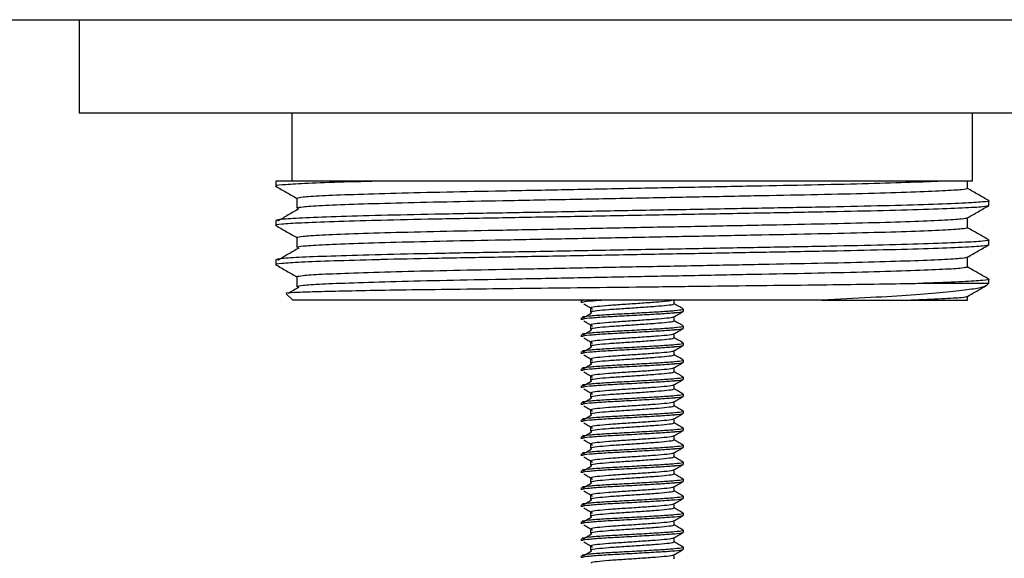
# Model space of a CAD drawing. Units: millimetres. Extents: x 21 to 706, y 16 to 430.
# Drawn here: x 195 to 253, y 298 to 330 of the extents above; entities that cross this region are included whole.
import ezdxf

# ---------------------------------------------------------------- set-up
doc = ezdxf.new("R2010")
doc.units = ezdxf.units.MM

msp = doc.modelspace()

# ---------------------------------------------------------------- linework, layer by layer
at = {"color": 7, "linetype": 'Continuous', "lineweight": 25}
for p, q in [((31.297, 329.505), (361.297, 329.505)), ((198.797, 329.505), (198.797, 324.005)), ((263.797, 324.005), (198.797, 324.005)), ((211.297, 324.005), (211.297, 320.005)), ((251.297, 320.005), (251.297, 324.005)), ((210.342, 320.005), (210.342, 319.716)), ((216.345, 320.005), (210.342, 320.005)), ((251.297, 320.005), (244.55, 320.005)), ((251.002, 319.572), (251.002, 320.005)), ((211.592, 318.994), (211.592, 318.417)), ((252.252, 318.561), (252.252, 318.85)), ((210.342, 317.696), (210.342, 317.407)), ((251.002, 317.263), (251.002, 317.84)), ((211.592, 316.685), (211.592, 316.108)), ((252.252, 316.252), (252.252, 316.541)), ((210.342, 315.387), (210.342, 315.098)), ((251.002, 314.954), (251.002, 315.531)), ((211.592, 314.376), (211.592, 313.799)), ((252.252, 314.005), (252.252, 314.232)), ((248.414, 314.005), (252.252, 314.005)), ((252.093, 313.845), (252.252, 314.005)), ((210.966, 313.381), (211.342, 313.005)), ((251.002, 313.005), (251.002, 313.222)), ((242.436, 313.005), (211.342, 313.005)), ((228.297, 312.975), (228.297, 312.85)), ((228.351, 313.005), (228.354, 312.975)), ((228.838, 312.537), (228.838, 312.287)), ((233.756, 312.787), (233.756, 313.005)), ((234.297, 312.35), (234.297, 312.475)), ((247.689, 313.005), (251.002, 313.005)), ((228.297, 311.975), (228.297, 311.85)), ((233.756, 311.787), (233.756, 312.029)), ((228.838, 311.537), (228.838, 311.287)), ((234.297, 311.35), (234.297, 311.475)), ((228.297, 310.975), (228.297, 310.85)), ((233.756, 310.787), (233.756, 311.029)), ((228.838, 310.537), (228.838, 310.287)), ((234.297, 310.35), (234.297, 310.475)), ((228.297, 309.975), (228.297, 309.85)), ((233.756, 309.787), (233.756, 310.029)), ((228.297, 308.975), (228.297, 308.85)), ((228.838, 309.537), (228.838, 309.287)), ((233.756, 308.787), (233.756, 309.029)), ((234.297, 309.35), (234.297, 309.475)), ((228.838, 308.537), (228.838, 308.287)), ((234.297, 308.35), (234.297, 308.475)), ((228.297, 307.975), (228.297, 307.85)), ((233.756, 307.787), (233.756, 308.029)), ((228.838, 307.537), (228.838, 307.287)), ((234.297, 307.35), (234.297, 307.475)), ((228.297, 306.975), (228.297, 306.85)), ((233.756, 306.787), (233.756, 307.029)), ((228.838, 306.537), (228.838, 306.287)), ((234.297, 306.35), (234.297, 306.475)), ((228.297, 305.975), (228.297, 305.85)), ((228.838, 305.537), (228.838, 305.287)), ((233.756, 305.787), (233.756, 306.029)), ((228.297, 304.975), (228.297, 304.85)), ((233.756, 304.787), (233.756, 305.029)), ((234.297, 305.35), (234.297, 305.475)), ((228.838, 304.537), (228.838, 304.287)), ((234.297, 304.35), (234.297, 304.475)), ((228.297, 303.975), (228.297, 303.85)), ((233.756, 303.787), (233.756, 304.029)), ((228.838, 303.537), (228.838, 303.287)), ((234.297, 303.35), (234.297, 303.475)), ((228.297, 302.975), (228.297, 302.85)), ((233.756, 302.787), (233.756, 303.029)), ((228.838, 302.537), (228.838, 302.287)), ((233.756, 301.787), (233.756, 302.029)), ((234.297, 302.35), (234.297, 302.475)), ((228.297, 301.975), (228.297, 301.85)), ((228.838, 301.537), (228.838, 301.287)), ((234.297, 301.35), (234.297, 301.475)), ((228.297, 300.975), (228.297, 300.85)), ((233.756, 300.787), (233.756, 301.029)), ((228.838, 300.537), (228.838, 300.287)), ((234.297, 300.35), (234.297, 300.475)), ((228.297, 299.975), (228.297, 299.85)), ((233.756, 299.787), (233.756, 300.029)), ((228.838, 299.537), (228.838, 299.287)), ((234.297, 299.35), (234.297, 299.475)), ((228.297, 298.975), (228.297, 298.85)), ((233.756, 298.787), (233.756, 299.029)), ((228.838, 298.537), (228.838, 298.287)), ((233.756, 297.787), (233.756, 298.029)), ((234.297, 298.35), (234.297, 298.475)), ((228.297, 297.975), (228.297, 297.85))]:
    msp.add_line(p, q, dxfattribs=at)
for points, knots in [([(216.345, 320.005), (215.442, 319.98), (213.63, 319.93), (211.736, 319.854), (210.639, 319.781), (210.216, 319.735), (210.378, 319.709), (210.399, 319.706)], [0, 0, 0, 0, 0.243724, 0.488799, 0.730534, 0.964607, 1, 1, 1, 1]), ([(249.46, 320.005), (248.892, 319.979), (247.759, 319.929), (245.251, 319.855), (242.297, 319.785), (238.918, 319.721), (235.218, 319.648), (231.297, 319.572), (227.376, 319.495), (223.676, 319.422), (220.299, 319.358), (217.314, 319.288), (214.813, 319.212), (212.965, 319.136), (211.805, 319.061), (211.662, 319.016), (211.592, 318.994)], [0, 0, 0, 0, 0.0716386, 0.142782, 0.2135841, 0.2828356, 0.3544093, 0.4274151, 0.5004208, 0.5719945, 0.6412461, 0.7120481, 0.7847307, 0.8578991, 0.9301023, 1, 1, 1, 1]), ([(244.55, 320.005), (244.326, 320.005), (243.283, 320.005), (241.215, 320.005), (238.204, 320.005), (234.963, 320.005), (231.569, 320.005), (228.13, 320.005), (224.74, 320.005), (221.528, 320.005), (218.685, 320.005), (217.084, 320.005), (216.345, 320.005)], [0, 0, 0, 0, 0.029378, 0.136535, 0.243716, 0.35276, 0.461803, 0.572625, 0.683448, 0.794233, 0.905042, 1, 1, 1, 1]), ([(210.351, 319.706), (210.559, 319.586), (210.973, 319.347), (211.387, 319.108), (211.592, 318.989)], [0, 0, 0, 0, 0.503621, 1, 1, 1, 1]), ([(251.002, 319.572), (250.932, 319.55), (250.79, 319.505), (249.629, 319.43), (247.782, 319.353), (245.28, 319.278), (242.295, 319.208), (238.919, 319.144), (235.218, 319.071), (231.297, 318.994), (227.376, 318.918), (223.676, 318.845), (220.299, 318.781), (217.314, 318.711), (214.813, 318.635), (212.965, 318.558), (211.805, 318.484), (211.662, 318.439), (211.592, 318.417)], [0, 0, 0, 0, 0.061037, 0.124087, 0.18798, 0.251449, 0.313276, 0.373748, 0.436249, 0.5, 0.563751, 0.626252, 0.686724, 0.748551, 0.81202, 0.875913, 0.938963, 1, 1, 1, 1]), ([(252.243, 318.86), (252.035, 318.98), (251.621, 319.219), (251.208, 319.458), (251.002, 319.577)], [0, 0, 0, 0, 0.50383, 1, 1, 1, 1]), ([(252.193, 318.86), (252.215, 318.857), (252.38, 318.831), (251.944, 318.784), (250.815, 318.709), (248.821, 318.632), (246.169, 318.556), (242.993, 318.486), (239.402, 318.422), (235.467, 318.349), (231.297, 318.273), (227.128, 318.196), (223.192, 318.124), (219.601, 318.059), (216.427, 317.989), (213.767, 317.914), (211.802, 317.837), (210.568, 317.762), (210.417, 317.718), (210.342, 317.696)], [0, 0, 0, 0, 0.009253, 0.069726, 0.132192, 0.195494, 0.258376, 0.31963, 0.379544, 0.441466, 0.504627, 0.567788, 0.62971, 0.689623, 0.750878, 0.813759, 0.877061, 0.939528, 1, 1, 1, 1]), ([(252.252, 318.561), (252.178, 318.539), (252.026, 318.495), (250.792, 318.42), (248.827, 318.343), (246.167, 318.268), (242.993, 318.198), (239.402, 318.133), (235.467, 318.061), (231.297, 317.984), (227.128, 317.908), (223.192, 317.835), (219.602, 317.771), (217.435, 317.723), (215.447, 317.673), (213.656, 317.621), (211.729, 317.546), (210.641, 317.472), (210.216, 317.426), (210.378, 317.4), (210.399, 317.397)], [0, 0, 0, 0, 0.060487, 0.12297, 0.186287, 0.249184, 0.310454, 0.370383, 0.43232, 0.495497, 0.558674, 0.620612, 0.68054, 0.74181, 0.746133, 0.808006, 0.870223, 0.931592, 0.991015, 1, 1, 1, 1]), ([(211.701, 318.381), (211.494, 318.261), (211.08, 318.02), (210.667, 317.779), (210.46, 317.659)], [0, 0, 0, 0, 0.499999, 1, 1, 1, 1]), ([(250.996, 317.848), (251.204, 317.969), (251.621, 318.209), (252.037, 318.45), (252.245, 318.57)], [0, 0, 0, 0, 0.499999, 1, 1, 1, 1]), ([(251.002, 317.84), (250.929, 317.817), (250.781, 317.772), (249.587, 317.697), (247.73, 317.62), (245.259, 317.546), (242.295, 317.476), (238.919, 317.412), (235.218, 317.339), (231.297, 317.263), (227.376, 317.186), (223.676, 317.113), (220.299, 317.049), (217.314, 316.979), (214.813, 316.903), (212.965, 316.827), (211.805, 316.752), (211.662, 316.707), (211.592, 316.685)], [0, 0, 0, 0, 0.062347, 0.126767, 0.189324, 0.251449, 0.313276, 0.373749, 0.436249, 0.5, 0.563751, 0.626252, 0.686724, 0.748551, 0.81202, 0.875913, 0.938963, 1, 1, 1, 1]), ([(210.351, 317.397), (210.559, 317.277), (210.973, 317.038), (211.387, 316.799), (211.592, 316.68)], [0, 0, 0, 0, 0.503621, 1, 1, 1, 1]), ([(251.002, 317.263), (250.932, 317.241), (250.79, 317.196), (249.629, 317.121), (247.782, 317.044), (245.28, 316.969), (242.295, 316.899), (238.919, 316.835), (235.218, 316.762), (231.297, 316.685), (227.376, 316.609), (223.676, 316.536), (220.299, 316.472), (217.314, 316.402), (214.813, 316.326), (212.965, 316.249), (211.805, 316.175), (211.662, 316.13), (211.592, 316.108)], [0, 0, 0, 0, 0.061037, 0.124087, 0.18798, 0.251449, 0.313276, 0.373748, 0.436249, 0.5, 0.563751, 0.626252, 0.686724, 0.748551, 0.81202, 0.875913, 0.938963, 1, 1, 1, 1]), ([(252.243, 316.551), (252.035, 316.671), (251.621, 316.91), (251.208, 317.149), (251.002, 317.268)], [0, 0, 0, 0, 0.50383, 1, 1, 1, 1]), ([(252.193, 316.551), (252.215, 316.548), (252.38, 316.522), (251.944, 316.475), (250.815, 316.4), (248.821, 316.323), (246.169, 316.247), (242.993, 316.177), (239.402, 316.113), (235.467, 316.04), (231.297, 315.964), (227.128, 315.887), (223.192, 315.815), (219.601, 315.75), (216.427, 315.68), (213.767, 315.605), (211.802, 315.528), (210.568, 315.453), (210.417, 315.409), (210.342, 315.387)], [0, 0, 0, 0, 0.009253, 0.069726, 0.132192, 0.195494, 0.258376, 0.31963, 0.379544, 0.441466, 0.504627, 0.567788, 0.62971, 0.689623, 0.750878, 0.813759, 0.877061, 0.939528, 1, 1, 1, 1]), ([(252.252, 316.252), (252.178, 316.23), (252.026, 316.186), (250.792, 316.111), (248.827, 316.034), (246.167, 315.959), (242.993, 315.889), (239.402, 315.824), (235.467, 315.752), (231.297, 315.675), (227.128, 315.599), (223.192, 315.526), (219.602, 315.462), (217.435, 315.414), (215.447, 315.364), (213.656, 315.312), (211.729, 315.236), (210.641, 315.163), (210.216, 315.117), (210.378, 315.091), (210.399, 315.088)], [0, 0, 0, 0, 0.060487, 0.12297, 0.186287, 0.249184, 0.310454, 0.370383, 0.43232, 0.495497, 0.558674, 0.620612, 0.68054, 0.74181, 0.746133, 0.808006, 0.870223, 0.931592, 0.991015, 1, 1, 1, 1]), ([(211.701, 316.072), (211.494, 315.952), (211.08, 315.711), (210.667, 315.47), (210.46, 315.35)], [0, 0, 0, 0, 0.499999, 1, 1, 1, 1]), ([(250.996, 315.539), (251.204, 315.66), (251.617, 315.898), (252.03, 316.137), (252.235, 316.255)], [0, 0, 0, 0, 0.504045, 1, 1, 1, 1]), ([(251.002, 315.531), (250.929, 315.508), (250.781, 315.463), (249.587, 315.388), (247.73, 315.311), (245.259, 315.237), (242.295, 315.167), (238.919, 315.103), (235.218, 315.03), (231.297, 314.954), (227.376, 314.877), (223.676, 314.804), (220.299, 314.74), (217.314, 314.67), (214.813, 314.594), (212.965, 314.518), (211.805, 314.443), (211.662, 314.398), (211.592, 314.376)], [0, 0, 0, 0, 0.062347, 0.126767, 0.189324, 0.251449, 0.313276, 0.373749, 0.436249, 0.5, 0.563751, 0.626252, 0.686724, 0.748551, 0.81202, 0.875913, 0.938963, 1, 1, 1, 1]), ([(210.351, 315.088), (210.559, 314.968), (210.973, 314.729), (211.387, 314.49), (211.592, 314.371)], [0, 0, 0, 0, 0.503621, 1, 1, 1, 1]), ([(251.002, 314.954), (250.932, 314.932), (250.79, 314.887), (249.629, 314.812), (247.782, 314.735), (245.28, 314.66), (242.295, 314.59), (238.919, 314.526), (235.218, 314.453), (231.297, 314.376), (227.376, 314.3), (223.676, 314.227), (220.299, 314.163), (217.314, 314.093), (214.813, 314.017), (212.965, 313.94), (211.805, 313.866), (211.662, 313.821), (211.592, 313.799)], [0, 0, 0, 0, 0.0610369, 0.1240872, 0.1879802, 0.2514491, 0.3132757, 0.3737485, 0.436249, 0.5, 0.563751, 0.6262515, 0.6867243, 0.7485509, 0.8120198, 0.8759128, 0.9389631, 1, 1, 1, 1]), ([(252.243, 314.242), (252.035, 314.362), (251.621, 314.601), (251.208, 314.84), (251.002, 314.959)], [0, 0, 0, 0, 0.50383, 1, 1, 1, 1]), ([(252.193, 314.242), (252.215, 314.239), (252.38, 314.213), (251.944, 314.166), (250.814, 314.091), (249.406, 314.036), (248.511, 314.008), (248.414, 314.005)], [0, 0, 0, 0, 0.045543, 0.343173, 0.65062, 0.962177, 1, 1, 1, 1]), ([(211.002, 313.417), (210.979, 313.422), (210.906, 313.439), (211.385, 313.47), (212.405, 313.51), (214.011, 313.551), (216.091, 313.592), (218.628, 313.632), (221.506, 313.667), (224.69, 313.705), (228.048, 313.745), (231.548, 313.786), (235.029, 313.827), (238.443, 313.867), (241.632, 313.903), (244.555, 313.94), (246.806, 313.974), (247.971, 313.996), (248.414, 314.005)], [0, 0, 0, 0, 0.028075, 0.092706, 0.159174, 0.224426, 0.291569, 0.35682, 0.423963, 0.489282, 0.556453, 0.622481, 0.690424, 0.756452, 0.824394, 0.890417, 0.958309, 1, 1, 1, 1]), ([(211.701, 313.763), (211.494, 313.643), (211.286, 313.521), (211.077, 313.4), (211.075, 313.399)], [0, 0, 0, 0, 0.9917538, 1, 1, 1, 1]), ([(252.078, 313.859), (252.017, 313.823), (251.884, 313.744), (251.033, 313.61), (249.66, 313.462), (247.744, 313.308), (245.361, 313.153), (243.42, 313.054), (242.436, 313.005)], [0, 0, 0, 0, 0.140585, 0.307013, 0.477042, 0.646574, 0.821022, 1, 1, 1, 1]), ([(250.996, 313.23), (251.204, 313.351), (251.572, 313.563), (251.94, 313.776), (252.1, 313.868)], [0, 0, 0, 0, 0.565908, 1, 1, 1, 1]), ([(251.002, 313.222), (250.927, 313.199), (250.774, 313.154), (249.628, 313.079), (248.322, 313.029), (247.689, 313.005)], [0, 0, 0, 0, 0.332916, 0.676907, 1, 1, 1, 1]), ([(234.242, 312.487), (234.26, 312.473), (234.303, 312.438), (233.835, 312.376), (232.991, 312.32), (231.876, 312.255), (230.677, 312.189), (229.564, 312.133), (228.741, 312.065), (228.308, 312.015), (228.343, 311.985), (228.354, 311.975)], [0, 0, 0, 0, 0.087075, 0.211264, 0.330539, 0.45365, 0.576762, 0.696037, 0.820226, 0.941237, 1, 1, 1, 1]), ([(229.596, 313.005), (229.306, 312.983), (228.721, 312.94), (228.309, 312.89), (228.343, 312.86), (228.354, 312.85)], [0, 0, 0, 0, 0.400398, 0.804006, 1, 1, 1, 1]), ([(228.446, 312.799), (228.533, 312.747), (228.707, 312.642), (228.88, 312.538), (228.967, 312.485)], [0, 0, 0, 0, 0.500035, 1, 1, 1, 1]), ([(233.699, 313.005), (233.598, 312.982), (233.398, 312.939), (232.679, 312.882), (231.773, 312.817), (230.789, 312.752), (229.877, 312.695), (229.203, 312.627), (228.847, 312.578), (228.876, 312.547), (228.885, 312.537)], [0, 0, 0, 0, 0.133552, 0.264571, 0.399817, 0.535063, 0.666083, 0.802516, 0.935448, 1, 1, 1, 1]), ([(233.709, 312.787), (233.718, 312.777), (233.743, 312.746), (233.374, 312.689), (232.687, 312.632), (231.771, 312.567), (230.789, 312.502), (229.876, 312.445), (229.203, 312.377), (228.847, 312.328), (228.876, 312.297), (228.885, 312.287)], [0, 0, 0, 0, 0.063831, 0.191188, 0.313492, 0.439742, 0.565991, 0.688295, 0.815653, 0.939742, 1, 1, 1, 1]), ([(234.288, 312.488), (234.197, 312.541), (234.02, 312.644), (233.843, 312.746), (233.756, 312.797)], [0, 0, 0, 0, 0.511268, 1, 1, 1, 1]), ([(242.436, 313.005), (243.271, 313.005), (244.962, 313.005), (246.633, 313.005), (247.458, 313.005), (247.689, 313.005)], [0, 0, 0, 0, 0.412044, 0.835455, 1, 1, 1, 1]), ([(234.242, 312.35), (234.253, 312.34), (234.285, 312.31), (234.006, 312.275), (233.567, 312.233), (232.988, 312.195), (231.877, 312.13), (230.677, 312.064), (229.564, 312.008), (228.741, 311.94), (228.308, 311.89), (228.343, 311.86), (228.354, 311.85)], [0, 0, 0, 0, 0.06163, 0.186851, 0.191234, 0.313538, 0.439776, 0.566014, 0.688318, 0.815661, 0.939744, 1, 1, 1, 1]), ([(228.907, 312.25), (228.82, 312.198), (228.646, 312.093), (228.472, 311.989), (228.386, 311.936)], [0, 0, 0, 0, 0.499973, 1, 1, 1, 1]), ([(233.708, 312.02), (233.71, 312.016), (233.721, 311.99), (233.367, 311.938), (232.689, 311.882), (231.771, 311.817), (230.789, 311.752), (229.876, 311.695), (229.203, 311.627), (228.847, 311.578), (228.876, 311.547), (228.885, 311.537)], [0, 0, 0, 0, 0.030168, 0.162105, 0.288807, 0.419596, 0.550385, 0.677087, 0.809024, 0.937575, 1, 1, 1, 1]), ([(233.741, 312.021), (233.832, 312.074), (234.013, 312.179), (234.194, 312.284), (234.285, 312.336)], [0, 0, 0, 0, 0.499851, 1, 1, 1, 1]), ([(234.242, 311.487), (234.26, 311.473), (234.303, 311.438), (233.835, 311.376), (232.991, 311.32), (231.876, 311.255), (230.677, 311.189), (229.564, 311.133), (228.741, 311.065), (228.308, 311.015), (228.343, 310.985), (228.354, 310.975)], [0, 0, 0, 0, 0.087075, 0.211264, 0.330539, 0.45365, 0.576762, 0.696037, 0.820226, 0.941237, 1, 1, 1, 1]), ([(234.242, 311.35), (234.253, 311.34), (234.285, 311.31), (234.006, 311.275), (233.567, 311.233), (232.988, 311.195), (231.877, 311.13), (230.677, 311.064), (229.564, 311.008), (228.741, 310.94), (228.308, 310.89), (228.343, 310.86), (228.354, 310.85)], [0, 0, 0, 0, 0.06163, 0.186851, 0.191234, 0.313538, 0.439776, 0.566014, 0.688318, 0.815661, 0.939744, 1, 1, 1, 1]), ([(228.446, 311.799), (228.533, 311.747), (228.707, 311.642), (228.88, 311.538), (228.967, 311.485)], [0, 0, 0, 0, 0.500035, 1, 1, 1, 1]), ([(233.709, 311.787), (233.718, 311.777), (233.743, 311.746), (233.374, 311.689), (232.687, 311.632), (231.771, 311.567), (230.789, 311.502), (229.876, 311.445), (229.203, 311.377), (228.847, 311.328), (228.876, 311.297), (228.885, 311.287)], [0, 0, 0, 0, 0.063831, 0.191188, 0.313492, 0.439742, 0.565991, 0.688295, 0.815653, 0.939742, 1, 1, 1, 1]), ([(233.741, 311.021), (233.832, 311.074), (234.013, 311.179), (234.194, 311.284), (234.285, 311.336)], [0, 0, 0, 0, 0.499851, 1, 1, 1, 1]), ([(234.288, 311.488), (234.197, 311.541), (234.02, 311.644), (233.843, 311.746), (233.756, 311.797)], [0, 0, 0, 0, 0.51127, 1, 1, 1, 1]), ([(228.907, 311.25), (228.82, 311.198), (228.646, 311.093), (228.472, 310.989), (228.386, 310.936)], [0, 0, 0, 0, 0.499973, 1, 1, 1, 1]), ([(228.446, 310.799), (228.533, 310.747), (228.707, 310.642), (228.88, 310.538), (228.967, 310.485)], [0, 0, 0, 0, 0.500035, 1, 1, 1, 1]), ([(233.708, 311.02), (233.71, 311.016), (233.721, 310.99), (233.367, 310.938), (232.689, 310.882), (231.771, 310.817), (230.789, 310.752), (229.876, 310.695), (229.203, 310.627), (228.847, 310.578), (228.876, 310.547), (228.885, 310.537)], [0, 0, 0, 0, 0.030168, 0.162105, 0.288807, 0.419596, 0.550385, 0.677087, 0.809024, 0.937575, 1, 1, 1, 1]), ([(233.709, 310.787), (233.718, 310.777), (233.743, 310.746), (233.374, 310.689), (232.687, 310.632), (231.771, 310.567), (230.789, 310.502), (229.876, 310.445), (229.203, 310.377), (228.847, 310.328), (228.876, 310.297), (228.885, 310.287)], [0, 0, 0, 0, 0.063831, 0.191188, 0.313492, 0.439742, 0.565991, 0.688295, 0.815653, 0.939742, 1, 1, 1, 1]), ([(234.288, 310.488), (234.197, 310.541), (234.02, 310.644), (233.843, 310.746), (233.756, 310.797)], [0, 0, 0, 0, 0.51127, 1, 1, 1, 1]), ([(234.242, 310.487), (234.26, 310.473), (234.303, 310.438), (233.835, 310.376), (232.991, 310.32), (231.876, 310.255), (230.677, 310.189), (229.564, 310.133), (228.741, 310.065), (228.308, 310.015), (228.343, 309.985), (228.354, 309.975)], [0, 0, 0, 0, 0.087075, 0.211264, 0.330539, 0.45365, 0.576762, 0.696037, 0.820226, 0.941237, 1, 1, 1, 1]), ([(234.242, 310.35), (234.253, 310.34), (234.285, 310.31), (234.006, 310.275), (233.567, 310.233), (232.988, 310.195), (231.877, 310.13), (230.677, 310.064), (229.564, 310.008), (228.741, 309.94), (228.308, 309.89), (228.343, 309.86), (228.354, 309.85)], [0, 0, 0, 0, 0.06163, 0.186851, 0.191234, 0.313538, 0.439776, 0.566014, 0.688318, 0.815661, 0.939744, 1, 1, 1, 1]), ([(228.907, 310.25), (228.82, 310.198), (228.646, 310.093), (228.472, 309.989), (228.386, 309.936)], [0, 0, 0, 0, 0.499973, 1, 1, 1, 1]), ([(233.741, 310.021), (233.832, 310.074), (234.013, 310.179), (234.194, 310.284), (234.285, 310.336)], [0, 0, 0, 0, 0.499851, 1, 1, 1, 1]), ([(228.446, 309.799), (228.533, 309.747), (228.707, 309.642), (228.88, 309.538), (228.967, 309.485)], [0, 0, 0, 0, 0.500033, 1, 1, 1, 1]), ([(233.708, 310.02), (233.71, 310.016), (233.721, 309.99), (233.367, 309.938), (232.689, 309.882), (231.771, 309.817), (230.789, 309.752), (229.876, 309.695), (229.203, 309.627), (228.847, 309.578), (228.876, 309.547), (228.885, 309.537)], [0, 0, 0, 0, 0.030168, 0.162105, 0.288807, 0.419596, 0.550385, 0.677087, 0.809024, 0.937575, 1, 1, 1, 1]), ([(233.709, 309.787), (233.718, 309.777), (233.743, 309.746), (233.374, 309.689), (232.687, 309.632), (231.771, 309.567), (230.789, 309.502), (229.876, 309.445), (229.203, 309.377), (228.847, 309.328), (228.876, 309.297), (228.885, 309.287)], [0, 0, 0, 0, 0.063831, 0.191188, 0.313492, 0.439742, 0.565991, 0.688295, 0.815653, 0.939742, 1, 1, 1, 1]), ([(234.288, 309.488), (234.197, 309.541), (234.02, 309.644), (233.843, 309.746), (233.756, 309.797)], [0, 0, 0, 0, 0.51127, 1, 1, 1, 1]), ([(234.242, 309.487), (234.26, 309.473), (234.303, 309.438), (233.835, 309.376), (232.991, 309.32), (231.876, 309.255), (230.677, 309.189), (229.564, 309.133), (228.741, 309.065), (228.308, 309.015), (228.343, 308.985), (228.354, 308.975)], [0, 0, 0, 0, 0.087075, 0.211264, 0.330539, 0.45365, 0.576762, 0.696037, 0.820226, 0.941237, 1, 1, 1, 1]), ([(234.242, 309.35), (234.253, 309.34), (234.285, 309.31), (234.006, 309.275), (233.567, 309.233), (232.988, 309.195), (231.877, 309.13), (230.677, 309.064), (229.564, 309.008), (228.741, 308.94), (228.308, 308.89), (228.343, 308.86), (228.354, 308.85)], [0, 0, 0, 0, 0.06163, 0.186851, 0.191234, 0.313538, 0.439776, 0.566014, 0.688318, 0.815661, 0.939744, 1, 1, 1, 1]), ([(228.907, 309.25), (228.82, 309.198), (228.646, 309.093), (228.472, 308.989), (228.386, 308.936)], [0, 0, 0, 0, 0.499973, 1, 1, 1, 1]), ([(233.708, 309.02), (233.71, 309.016), (233.721, 308.99), (233.367, 308.938), (232.689, 308.882), (231.771, 308.817), (230.789, 308.752), (229.876, 308.695), (229.203, 308.627), (228.847, 308.578), (228.876, 308.547), (228.885, 308.537)], [0, 0, 0, 0, 0.030168, 0.162105, 0.288807, 0.419596, 0.550385, 0.677087, 0.809024, 0.937575, 1, 1, 1, 1]), ([(233.741, 309.021), (233.832, 309.074), (234.013, 309.179), (234.194, 309.284), (234.285, 309.336)], [0, 0, 0, 0, 0.499851, 1, 1, 1, 1]), ([(234.242, 308.487), (234.26, 308.473), (234.303, 308.438), (233.835, 308.376), (232.991, 308.32), (231.876, 308.255), (230.677, 308.189), (229.564, 308.133), (228.741, 308.065), (228.308, 308.015), (228.343, 307.985), (228.354, 307.975)], [0, 0, 0, 0, 0.087075, 0.211264, 0.330539, 0.45365, 0.576762, 0.696037, 0.820226, 0.941237, 1, 1, 1, 1]), ([(228.446, 308.799), (228.533, 308.747), (228.707, 308.642), (228.88, 308.538), (228.967, 308.485)], [0, 0, 0, 0, 0.500033, 1, 1, 1, 1]), ([(233.709, 308.787), (233.718, 308.777), (233.743, 308.746), (233.374, 308.689), (232.687, 308.632), (231.771, 308.567), (230.789, 308.502), (229.876, 308.445), (229.203, 308.377), (228.847, 308.328), (228.876, 308.297), (228.885, 308.287)], [0, 0, 0, 0, 0.063831, 0.191188, 0.313492, 0.439742, 0.565991, 0.688295, 0.815653, 0.939742, 1, 1, 1, 1]), ([(234.288, 308.488), (234.197, 308.541), (234.02, 308.644), (233.843, 308.746), (233.756, 308.797)], [0, 0, 0, 0, 0.51127, 1, 1, 1, 1]), ([(234.242, 308.35), (234.253, 308.34), (234.285, 308.31), (234.006, 308.275), (233.567, 308.233), (232.988, 308.195), (231.877, 308.13), (230.677, 308.064), (229.564, 308.008), (228.741, 307.94), (228.308, 307.89), (228.343, 307.86), (228.354, 307.85)], [0, 0, 0, 0, 0.06163, 0.186851, 0.191234, 0.313538, 0.439776, 0.566014, 0.688318, 0.815661, 0.939744, 1, 1, 1, 1]), ([(228.907, 308.25), (228.82, 308.198), (228.646, 308.093), (228.472, 307.989), (228.386, 307.936)], [0, 0, 0, 0, 0.499974, 1, 1, 1, 1]), ([(233.708, 308.02), (233.71, 308.016), (233.721, 307.99), (233.367, 307.938), (232.689, 307.882), (231.771, 307.817), (230.789, 307.752), (229.876, 307.695), (229.203, 307.627), (228.847, 307.578), (228.876, 307.547), (228.885, 307.537)], [0, 0, 0, 0, 0.030168, 0.162105, 0.288807, 0.419596, 0.550385, 0.677087, 0.809024, 0.937575, 1, 1, 1, 1]), ([(233.741, 308.021), (233.832, 308.074), (234.013, 308.179), (234.194, 308.284), (234.285, 308.336)], [0, 0, 0, 0, 0.499851, 1, 1, 1, 1]), ([(234.242, 307.487), (234.26, 307.473), (234.303, 307.438), (233.835, 307.376), (232.991, 307.32), (231.876, 307.255), (230.677, 307.189), (229.564, 307.133), (228.741, 307.065), (228.308, 307.015), (228.343, 306.985), (228.354, 306.975)], [0, 0, 0, 0, 0.087075, 0.211264, 0.330539, 0.45365, 0.576762, 0.696037, 0.820226, 0.941237, 1, 1, 1, 1]), ([(234.242, 307.35), (234.253, 307.34), (234.285, 307.31), (234.006, 307.275), (233.567, 307.233), (232.988, 307.195), (231.877, 307.13), (230.677, 307.064), (229.564, 307.008), (228.741, 306.94), (228.308, 306.89), (228.343, 306.86), (228.354, 306.85)], [0, 0, 0, 0, 0.06163, 0.186851, 0.191234, 0.313538, 0.439776, 0.566014, 0.688318, 0.81566, 0.939744, 1, 1, 1, 1]), ([(228.907, 307.25), (228.82, 307.198), (228.646, 307.093), (228.472, 306.989), (228.386, 306.936)], [0, 0, 0, 0, 0.499974, 1, 1, 1, 1]), ([(228.446, 307.799), (228.533, 307.747), (228.707, 307.642), (228.88, 307.538), (228.967, 307.485)], [0, 0, 0, 0, 0.500033, 1, 1, 1, 1]), ([(233.709, 307.787), (233.718, 307.777), (233.743, 307.746), (233.374, 307.689), (232.687, 307.632), (231.771, 307.567), (230.789, 307.502), (229.876, 307.445), (229.203, 307.377), (228.847, 307.328), (228.876, 307.297), (228.885, 307.287)], [0, 0, 0, 0, 0.063831, 0.191188, 0.313492, 0.439742, 0.565991, 0.688295, 0.815653, 0.939742, 1, 1, 1, 1]), ([(233.741, 307.021), (233.832, 307.074), (234.013, 307.179), (234.194, 307.284), (234.285, 307.336)], [0, 0, 0, 0, 0.499851, 1, 1, 1, 1]), ([(234.288, 307.488), (234.197, 307.541), (234.02, 307.644), (233.843, 307.746), (233.756, 307.797)], [0, 0, 0, 0, 0.51127, 1, 1, 1, 1]), ([(228.446, 306.799), (228.533, 306.747), (228.707, 306.642), (228.88, 306.538), (228.967, 306.485)], [0, 0, 0, 0, 0.500033, 1, 1, 1, 1]), ([(233.708, 307.02), (233.71, 307.016), (233.721, 306.99), (233.367, 306.938), (232.689, 306.882), (231.771, 306.817), (230.789, 306.752), (229.876, 306.695), (229.203, 306.627), (228.847, 306.578), (228.876, 306.547), (228.885, 306.537)], [0, 0, 0, 0, 0.030168, 0.162105, 0.288807, 0.419596, 0.550385, 0.677087, 0.809024, 0.937575, 1, 1, 1, 1]), ([(233.709, 306.787), (233.718, 306.777), (233.743, 306.746), (233.374, 306.689), (232.687, 306.632), (231.771, 306.567), (230.789, 306.502), (229.876, 306.445), (229.203, 306.377), (228.847, 306.328), (228.876, 306.297), (228.885, 306.287)], [0, 0, 0, 0, 0.063831, 0.191188, 0.313492, 0.439742, 0.565991, 0.688295, 0.815653, 0.939742, 1, 1, 1, 1]), ([(234.288, 306.488), (234.197, 306.541), (234.02, 306.644), (233.843, 306.746), (233.756, 306.797)], [0, 0, 0, 0, 0.511269, 1, 1, 1, 1]), ([(234.242, 306.487), (234.26, 306.473), (234.303, 306.438), (233.835, 306.376), (232.991, 306.32), (231.876, 306.255), (230.677, 306.189), (229.564, 306.133), (228.741, 306.065), (228.308, 306.015), (228.343, 305.985), (228.354, 305.975)], [0, 0, 0, 0, 0.087075, 0.211264, 0.330539, 0.45365, 0.576762, 0.696037, 0.820226, 0.941237, 1, 1, 1, 1]), ([(234.242, 306.35), (234.253, 306.34), (234.285, 306.31), (234.006, 306.275), (233.567, 306.233), (232.988, 306.195), (231.877, 306.13), (230.677, 306.064), (229.564, 306.008), (228.741, 305.94), (228.308, 305.89), (228.343, 305.86), (228.354, 305.85)], [0, 0, 0, 0, 0.06163, 0.186851, 0.191234, 0.313538, 0.439776, 0.566014, 0.688318, 0.81566, 0.939744, 1, 1, 1, 1]), ([(228.907, 306.25), (228.82, 306.198), (228.646, 306.093), (228.472, 305.989), (228.386, 305.936)], [0, 0, 0, 0, 0.499973, 1, 1, 1, 1]), ([(233.741, 306.021), (233.832, 306.074), (234.013, 306.179), (234.194, 306.284), (234.285, 306.336)], [0, 0, 0, 0, 0.49985, 1, 1, 1, 1]), ([(228.446, 305.799), (228.533, 305.747), (228.707, 305.642), (228.88, 305.538), (228.967, 305.485)], [0, 0, 0, 0, 0.500033, 1, 1, 1, 1]), ([(233.708, 306.02), (233.71, 306.016), (233.721, 305.99), (233.367, 305.938), (232.689, 305.882), (231.771, 305.817), (230.789, 305.752), (229.876, 305.695), (229.203, 305.627), (228.847, 305.578), (228.876, 305.547), (228.885, 305.537)], [0, 0, 0, 0, 0.030168, 0.162105, 0.288807, 0.419596, 0.550385, 0.677087, 0.809024, 0.937575, 1, 1, 1, 1]), ([(233.709, 305.787), (233.718, 305.777), (233.743, 305.746), (233.374, 305.689), (232.687, 305.632), (231.771, 305.567), (230.789, 305.502), (229.876, 305.445), (229.203, 305.377), (228.847, 305.328), (228.876, 305.297), (228.885, 305.287)], [0, 0, 0, 0, 0.0638307, 0.1911884, 0.3134924, 0.4397418, 0.5659911, 0.6882951, 0.8156529, 0.9397418, 1, 1, 1, 1]), ([(234.288, 305.488), (234.197, 305.541), (234.02, 305.644), (233.843, 305.746), (233.756, 305.797)], [0, 0, 0, 0, 0.511269, 1, 1, 1, 1]), ([(234.242, 305.487), (234.26, 305.473), (234.303, 305.438), (233.835, 305.376), (232.991, 305.32), (231.876, 305.255), (230.677, 305.189), (229.564, 305.133), (228.741, 305.065), (228.308, 305.015), (228.343, 304.985), (228.354, 304.975)], [0, 0, 0, 0, 0.087075, 0.211264, 0.330539, 0.45365, 0.576762, 0.696037, 0.820226, 0.941237, 1, 1, 1, 1]), ([(234.242, 305.35), (234.253, 305.34), (234.285, 305.31), (234.006, 305.275), (233.567, 305.233), (232.988, 305.195), (231.877, 305.13), (230.677, 305.064), (229.564, 305.008), (228.741, 304.94), (228.308, 304.89), (228.343, 304.86), (228.354, 304.85)], [0, 0, 0, 0, 0.06163, 0.186851, 0.191234, 0.313538, 0.439776, 0.566014, 0.688318, 0.815661, 0.939744, 1, 1, 1, 1]), ([(228.907, 305.25), (228.82, 305.198), (228.646, 305.093), (228.472, 304.989), (228.386, 304.936)], [0, 0, 0, 0, 0.499973, 1, 1, 1, 1]), ([(233.708, 305.02), (233.71, 305.016), (233.721, 304.99), (233.367, 304.938), (232.689, 304.882), (231.771, 304.817), (230.789, 304.752), (229.876, 304.695), (229.203, 304.627), (228.847, 304.578), (228.876, 304.547), (228.885, 304.537)], [0, 0, 0, 0, 0.030168, 0.162105, 0.288807, 0.419596, 0.550385, 0.677087, 0.809024, 0.937575, 1, 1, 1, 1]), ([(233.741, 305.021), (233.832, 305.074), (234.013, 305.179), (234.194, 305.284), (234.285, 305.336)], [0, 0, 0, 0, 0.49985, 1, 1, 1, 1]), ([(234.242, 304.487), (234.26, 304.473), (234.303, 304.438), (233.835, 304.376), (232.991, 304.32), (231.876, 304.255), (230.677, 304.189), (229.564, 304.133), (228.741, 304.065), (228.308, 304.015), (228.343, 303.985), (228.354, 303.975)], [0, 0, 0, 0, 0.087075, 0.211264, 0.330539, 0.45365, 0.576762, 0.696037, 0.820226, 0.941237, 1, 1, 1, 1]), ([(234.242, 304.35), (234.253, 304.34), (234.285, 304.31), (234.006, 304.275), (233.567, 304.233), (232.988, 304.195), (231.877, 304.13), (230.677, 304.064), (229.564, 304.008), (228.741, 303.94), (228.308, 303.89), (228.343, 303.86), (228.354, 303.85)], [0, 0, 0, 0, 0.06163, 0.186851, 0.191234, 0.313538, 0.439776, 0.566014, 0.688318, 0.815661, 0.939744, 1, 1, 1, 1]), ([(228.446, 304.799), (228.533, 304.747), (228.707, 304.642), (228.88, 304.538), (228.967, 304.485)], [0, 0, 0, 0, 0.500033, 1, 1, 1, 1]), ([(233.709, 304.787), (233.718, 304.777), (233.743, 304.746), (233.374, 304.689), (232.687, 304.632), (231.771, 304.567), (230.789, 304.502), (229.876, 304.445), (229.203, 304.377), (228.847, 304.328), (228.876, 304.297), (228.885, 304.287)], [0, 0, 0, 0, 0.0638307, 0.1911884, 0.3134924, 0.4397418, 0.5659911, 0.6882951, 0.8156529, 0.9397418, 1, 1, 1, 1]), ([(234.288, 304.488), (234.197, 304.541), (234.02, 304.644), (233.843, 304.746), (233.756, 304.797)], [0, 0, 0, 0, 0.511269, 1, 1, 1, 1]), ([(228.907, 304.25), (228.82, 304.198), (228.646, 304.093), (228.472, 303.989), (228.386, 303.936)], [0, 0, 0, 0, 0.499973, 1, 1, 1, 1]), ([(228.446, 303.799), (228.533, 303.747), (228.707, 303.642), (228.88, 303.538), (228.967, 303.485)], [0, 0, 0, 0, 0.500035, 1, 1, 1, 1]), ([(233.708, 304.02), (233.71, 304.016), (233.721, 303.99), (233.367, 303.938), (232.689, 303.882), (231.771, 303.817), (230.789, 303.752), (229.876, 303.695), (229.203, 303.627), (228.847, 303.578), (228.876, 303.547), (228.885, 303.537)], [0, 0, 0, 0, 0.030168, 0.162105, 0.288807, 0.419596, 0.550385, 0.677087, 0.809024, 0.937575, 1, 1, 1, 1]), ([(233.709, 303.787), (233.718, 303.777), (233.743, 303.746), (233.374, 303.689), (232.687, 303.632), (231.771, 303.567), (230.789, 303.502), (229.876, 303.445), (229.203, 303.377), (228.847, 303.328), (228.876, 303.297), (228.885, 303.287)], [0, 0, 0, 0, 0.0638307, 0.1911884, 0.3134924, 0.4397418, 0.5659911, 0.6882951, 0.8156529, 0.9397418, 1, 1, 1, 1]), ([(233.741, 304.021), (233.832, 304.074), (234.013, 304.179), (234.194, 304.284), (234.285, 304.336)], [0, 0, 0, 0, 0.49985, 1, 1, 1, 1]), ([(234.288, 303.488), (234.197, 303.541), (234.02, 303.644), (233.843, 303.746), (233.756, 303.797)], [0, 0, 0, 0, 0.511269, 1, 1, 1, 1]), ([(234.242, 303.487), (234.26, 303.473), (234.303, 303.438), (233.835, 303.376), (232.991, 303.32), (231.876, 303.255), (230.677, 303.189), (229.564, 303.133), (228.741, 303.065), (228.308, 303.015), (228.343, 302.985), (228.354, 302.975)], [0, 0, 0, 0, 0.087075, 0.211264, 0.330539, 0.45365, 0.576762, 0.696037, 0.820226, 0.941237, 1, 1, 1, 1]), ([(234.242, 303.35), (234.253, 303.34), (234.285, 303.31), (234.006, 303.275), (233.567, 303.233), (232.988, 303.195), (231.877, 303.13), (230.677, 303.064), (229.564, 303.008), (228.741, 302.94), (228.308, 302.89), (228.343, 302.86), (228.354, 302.85)], [0, 0, 0, 0, 0.06163, 0.186851, 0.191234, 0.313538, 0.439776, 0.566014, 0.688318, 0.815661, 0.939744, 1, 1, 1, 1]), ([(228.907, 303.25), (228.82, 303.198), (228.646, 303.093), (228.472, 302.989), (228.386, 302.936)], [0, 0, 0, 0, 0.499973, 1, 1, 1, 1]), ([(233.741, 303.021), (233.832, 303.074), (234.013, 303.179), (234.194, 303.284), (234.285, 303.336)], [0, 0, 0, 0, 0.49985, 1, 1, 1, 1]), ([(228.446, 302.799), (228.533, 302.747), (228.707, 302.642), (228.88, 302.538), (228.967, 302.485)], [0, 0, 0, 0, 0.500035, 1, 1, 1, 1]), ([(233.708, 303.02), (233.71, 303.016), (233.721, 302.99), (233.367, 302.938), (232.689, 302.882), (231.771, 302.817), (230.789, 302.752), (229.876, 302.695), (229.203, 302.627), (228.847, 302.578), (228.876, 302.547), (228.885, 302.537)], [0, 0, 0, 0, 0.030168, 0.162105, 0.288807, 0.419596, 0.550385, 0.677087, 0.809024, 0.937575, 1, 1, 1, 1]), ([(233.709, 302.787), (233.718, 302.777), (233.743, 302.746), (233.374, 302.689), (232.687, 302.632), (231.771, 302.567), (230.789, 302.502), (229.876, 302.445), (229.203, 302.377), (228.847, 302.328), (228.876, 302.297), (228.885, 302.287)], [0, 0, 0, 0, 0.063831, 0.191188, 0.313492, 0.439742, 0.565991, 0.688295, 0.815653, 0.939742, 1, 1, 1, 1]), ([(234.288, 302.488), (234.197, 302.541), (234.02, 302.644), (233.843, 302.746), (233.756, 302.797)], [0, 0, 0, 0, 0.511268, 1, 1, 1, 1]), ([(234.242, 302.487), (234.26, 302.473), (234.303, 302.438), (233.835, 302.376), (232.991, 302.32), (231.876, 302.255), (230.677, 302.189), (229.564, 302.133), (228.741, 302.065), (228.308, 302.015), (228.343, 301.985), (228.354, 301.975)], [0, 0, 0, 0, 0.087075, 0.211264, 0.330539, 0.45365, 0.576762, 0.696037, 0.820226, 0.941237, 1, 1, 1, 1]), ([(234.242, 302.35), (234.253, 302.34), (234.285, 302.31), (234.006, 302.275), (233.567, 302.233), (232.988, 302.195), (231.877, 302.13), (230.677, 302.064), (229.564, 302.008), (228.741, 301.94), (228.308, 301.89), (228.343, 301.86), (228.354, 301.85)], [0, 0, 0, 0, 0.06163, 0.186851, 0.191234, 0.313538, 0.439776, 0.566014, 0.688318, 0.815661, 0.939744, 1, 1, 1, 1]), ([(228.907, 302.25), (228.82, 302.198), (228.646, 302.093), (228.472, 301.989), (228.386, 301.936)], [0, 0, 0, 0, 0.499973, 1, 1, 1, 1]), ([(233.741, 302.021), (233.832, 302.074), (234.013, 302.179), (234.194, 302.284), (234.285, 302.336)], [0, 0, 0, 0, 0.49985, 1, 1, 1, 1]), ([(234.242, 301.487), (234.26, 301.473), (234.303, 301.438), (233.835, 301.376), (232.991, 301.32), (231.876, 301.255), (230.677, 301.189), (229.564, 301.133), (228.741, 301.065), (228.308, 301.015), (228.343, 300.985), (228.354, 300.975)], [0, 0, 0, 0, 0.087075, 0.211264, 0.330539, 0.45365, 0.576762, 0.696037, 0.820226, 0.941237, 1, 1, 1, 1]), ([(228.446, 301.799), (228.533, 301.747), (228.707, 301.642), (228.88, 301.538), (228.967, 301.485)], [0, 0, 0, 0, 0.500035, 1, 1, 1, 1]), ([(233.708, 302.02), (233.71, 302.016), (233.721, 301.99), (233.367, 301.938), (232.689, 301.882), (231.771, 301.817), (230.789, 301.752), (229.876, 301.695), (229.203, 301.627), (228.847, 301.578), (228.876, 301.547), (228.885, 301.537)], [0, 0, 0, 0, 0.030168, 0.162105, 0.288807, 0.419596, 0.550385, 0.677087, 0.809024, 0.937575, 1, 1, 1, 1]), ([(233.709, 301.787), (233.718, 301.777), (233.743, 301.746), (233.374, 301.689), (232.687, 301.632), (231.771, 301.567), (230.789, 301.502), (229.876, 301.445), (229.203, 301.377), (228.847, 301.328), (228.876, 301.297), (228.885, 301.287)], [0, 0, 0, 0, 0.063831, 0.191188, 0.313492, 0.439742, 0.565991, 0.688295, 0.815653, 0.939742, 1, 1, 1, 1]), ([(234.288, 301.488), (234.197, 301.541), (234.02, 301.644), (233.843, 301.746), (233.756, 301.797)], [0, 0, 0, 0, 0.511268, 1, 1, 1, 1]), ([(234.242, 301.35), (234.253, 301.34), (234.285, 301.31), (234.006, 301.275), (233.567, 301.233), (232.988, 301.195), (231.877, 301.13), (230.677, 301.064), (229.564, 301.008), (228.741, 300.94), (228.308, 300.89), (228.343, 300.86), (228.354, 300.85)], [0, 0, 0, 0, 0.06163, 0.186851, 0.191234, 0.313538, 0.439776, 0.566014, 0.688318, 0.815661, 0.939744, 1, 1, 1, 1]), ([(228.907, 301.25), (228.82, 301.198), (228.646, 301.093), (228.472, 300.989), (228.386, 300.936)], [0, 0, 0, 0, 0.499973, 1, 1, 1, 1]), ([(233.708, 301.02), (233.71, 301.016), (233.721, 300.99), (233.367, 300.938), (232.689, 300.882), (231.771, 300.817), (230.789, 300.752), (229.876, 300.695), (229.203, 300.627), (228.847, 300.578), (228.876, 300.547), (228.885, 300.537)], [0, 0, 0, 0, 0.030168, 0.162105, 0.288807, 0.419596, 0.550385, 0.677087, 0.809024, 0.937575, 1, 1, 1, 1]), ([(233.741, 301.021), (233.832, 301.074), (234.013, 301.179), (234.194, 301.284), (234.285, 301.336)], [0, 0, 0, 0, 0.499851, 1, 1, 1, 1]), ([(234.242, 300.487), (234.26, 300.473), (234.303, 300.438), (233.835, 300.376), (232.991, 300.32), (231.876, 300.255), (230.677, 300.189), (229.564, 300.133), (228.741, 300.065), (228.308, 300.015), (228.343, 299.985), (228.354, 299.975)], [0, 0, 0, 0, 0.087075, 0.211264, 0.330539, 0.45365, 0.576762, 0.696037, 0.820226, 0.941237, 1, 1, 1, 1]), ([(234.242, 300.35), (234.253, 300.34), (234.285, 300.31), (234.006, 300.275), (233.567, 300.233), (232.988, 300.195), (231.877, 300.13), (230.677, 300.064), (229.564, 300.008), (228.741, 299.94), (228.308, 299.89), (228.343, 299.86), (228.354, 299.85)], [0, 0, 0, 0, 0.06163, 0.186851, 0.191234, 0.313538, 0.439776, 0.566014, 0.688318, 0.815661, 0.939744, 1, 1, 1, 1]), ([(228.446, 300.799), (228.533, 300.747), (228.707, 300.642), (228.88, 300.538), (228.967, 300.485)], [0, 0, 0, 0, 0.500035, 1, 1, 1, 1]), ([(233.709, 300.787), (233.718, 300.777), (233.743, 300.746), (233.374, 300.689), (232.687, 300.632), (231.771, 300.567), (230.789, 300.502), (229.876, 300.445), (229.203, 300.377), (228.847, 300.328), (228.876, 300.297), (228.885, 300.287)], [0, 0, 0, 0, 0.0638307, 0.1911884, 0.3134924, 0.4397418, 0.5659911, 0.6882951, 0.8156529, 0.9397418, 1, 1, 1, 1]), ([(233.741, 300.021), (233.832, 300.074), (234.013, 300.179), (234.194, 300.284), (234.285, 300.336)], [0, 0, 0, 0, 0.499851, 1, 1, 1, 1]), ([(234.288, 300.488), (234.197, 300.541), (234.02, 300.644), (233.843, 300.746), (233.756, 300.797)], [0, 0, 0, 0, 0.51127, 1, 1, 1, 1]), ([(228.907, 300.25), (228.82, 300.198), (228.646, 300.093), (228.472, 299.989), (228.386, 299.936)], [0, 0, 0, 0, 0.499973, 1, 1, 1, 1]), ([(228.446, 299.799), (228.533, 299.747), (228.707, 299.642), (228.88, 299.538), (228.967, 299.485)], [0, 0, 0, 0, 0.500035, 1, 1, 1, 1]), ([(233.708, 300.02), (233.71, 300.016), (233.721, 299.99), (233.367, 299.938), (232.689, 299.882), (231.771, 299.817), (230.789, 299.752), (229.876, 299.695), (229.203, 299.627), (228.847, 299.578), (228.876, 299.547), (228.885, 299.537)], [0, 0, 0, 0, 0.030168, 0.162105, 0.288807, 0.419596, 0.550385, 0.677087, 0.809024, 0.937575, 1, 1, 1, 1]), ([(233.709, 299.787), (233.718, 299.777), (233.743, 299.746), (233.374, 299.689), (232.687, 299.632), (231.771, 299.567), (230.789, 299.502), (229.876, 299.445), (229.203, 299.377), (228.847, 299.328), (228.876, 299.297), (228.885, 299.287)], [0, 0, 0, 0, 0.063831, 0.191188, 0.313492, 0.439742, 0.565991, 0.688295, 0.815653, 0.939742, 1, 1, 1, 1]), ([(234.288, 299.488), (234.197, 299.541), (234.02, 299.644), (233.843, 299.746), (233.756, 299.797)], [0, 0, 0, 0, 0.51127, 1, 1, 1, 1]), ([(234.242, 299.487), (234.26, 299.473), (234.303, 299.438), (233.835, 299.376), (232.991, 299.32), (231.876, 299.255), (230.677, 299.189), (229.564, 299.133), (228.741, 299.065), (228.308, 299.015), (228.343, 298.985), (228.354, 298.975)], [0, 0, 0, 0, 0.087075, 0.211264, 0.330539, 0.45365, 0.576762, 0.696037, 0.820226, 0.941237, 1, 1, 1, 1]), ([(234.242, 299.35), (234.253, 299.34), (234.285, 299.31), (234.006, 299.275), (233.567, 299.233), (232.988, 299.195), (231.877, 299.13), (230.677, 299.064), (229.564, 299.008), (228.741, 298.94), (228.308, 298.89), (228.343, 298.86), (228.354, 298.85)], [0, 0, 0, 0, 0.06163, 0.186851, 0.191234, 0.313538, 0.439776, 0.566014, 0.688318, 0.815661, 0.939744, 1, 1, 1, 1]), ([(228.907, 299.25), (228.82, 299.198), (228.646, 299.093), (228.472, 298.989), (228.386, 298.936)], [0, 0, 0, 0, 0.499973, 1, 1, 1, 1]), ([(233.741, 299.021), (233.832, 299.074), (234.013, 299.179), (234.194, 299.284), (234.285, 299.336)], [0, 0, 0, 0, 0.499851, 1, 1, 1, 1]), ([(228.446, 298.799), (228.533, 298.747), (228.707, 298.642), (228.88, 298.538), (228.967, 298.485)], [0, 0, 0, 0, 0.500035, 1, 1, 1, 1]), ([(233.708, 299.02), (233.71, 299.016), (233.721, 298.99), (233.367, 298.938), (232.689, 298.882), (231.771, 298.817), (230.789, 298.752), (229.876, 298.695), (229.203, 298.627), (228.847, 298.578), (228.876, 298.547), (228.885, 298.537)], [0, 0, 0, 0, 0.030168, 0.162105, 0.288807, 0.419596, 0.550385, 0.677087, 0.809024, 0.937575, 1, 1, 1, 1]), ([(233.709, 298.787), (233.718, 298.777), (233.743, 298.746), (233.374, 298.689), (232.687, 298.632), (231.771, 298.567), (230.789, 298.502), (229.876, 298.445), (229.203, 298.377), (228.847, 298.328), (228.876, 298.297), (228.885, 298.287)], [0, 0, 0, 0, 0.063831, 0.191188, 0.313492, 0.439742, 0.565991, 0.688295, 0.815653, 0.939742, 1, 1, 1, 1]), ([(234.288, 298.488), (234.197, 298.541), (234.02, 298.644), (233.843, 298.746), (233.756, 298.797)], [0, 0, 0, 0, 0.51127, 1, 1, 1, 1]), ([(234.242, 298.487), (234.26, 298.473), (234.303, 298.438), (233.835, 298.376), (232.991, 298.32), (231.876, 298.255), (230.677, 298.189), (229.564, 298.133), (228.741, 298.065), (228.308, 298.015), (228.343, 297.985), (228.354, 297.975)], [0, 0, 0, 0, 0.087075, 0.211264, 0.330539, 0.45365, 0.576762, 0.696037, 0.820226, 0.941237, 1, 1, 1, 1]), ([(234.242, 298.35), (234.253, 298.34), (234.285, 298.31), (234.006, 298.275), (233.567, 298.233), (232.988, 298.195), (231.877, 298.13), (230.677, 298.064), (229.564, 298.008), (228.741, 297.94), (228.308, 297.89), (228.343, 297.86), (228.354, 297.85)], [0, 0, 0, 0, 0.0616301, 0.1868507, 0.191234, 0.3135378, 0.4397758, 0.5660137, 0.6883176, 0.8156605, 0.9397443, 1, 1, 1, 1]), ([(228.907, 298.25), (228.82, 298.198), (228.646, 298.093), (228.472, 297.989), (228.386, 297.936)], [0, 0, 0, 0, 0.499972, 1, 1, 1, 1]), ([(233.708, 298.02), (233.71, 298.016), (233.721, 297.99), (233.367, 297.938), (232.689, 297.882), (231.771, 297.817), (230.789, 297.752), (229.876, 297.695), (229.203, 297.627), (228.847, 297.578), (228.876, 297.547), (228.885, 297.537)], [0, 0, 0, 0, 0.0301681, 0.1621053, 0.2888072, 0.4195962, 0.5503851, 0.6770869, 0.8090241, 0.937575, 1, 1, 1, 1]), ([(233.741, 298.021), (233.832, 298.074), (234.013, 298.179), (234.194, 298.284), (234.285, 298.336)], [0, 0, 0, 0, 0.49985, 1, 1, 1, 1])]:
    msp.add_open_spline(points, degree=3, knots=knots, dxfattribs=at)

doc.saveas('drawing.dxf')
